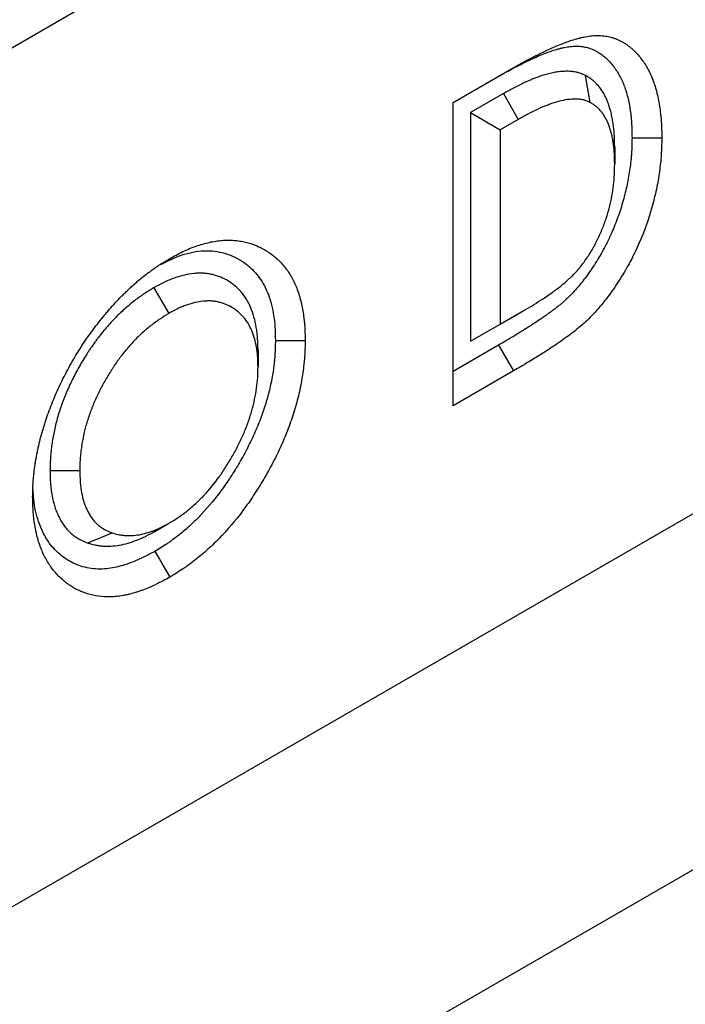
# Model space of a CAD drawing. Units: millimetres. Extents: x 0 to 420, y 0 to 297.
# Drawn here: x 108 to 114, y 59 to 68 of the extents above; entities that cross this region are included whole.
import ezdxf

# ---------------------------------------------------------------- set-up
doc = ezdxf.new("R2010")
doc.units = ezdxf.units.MM

msp = doc.modelspace()

# ---------------------------------------------------------------- linework, layer by layer
at = {"color": 7, "linetype": 'Continuous', "lineweight": 25}
for p, q in [((61.5918, 41.5624), (203.0132, 123.2032)), ((63.006, 34.2134), (204.3331, 115.7998)), ((60.9346, 29.6349), (202.2616, 111.2213)), ((111.6293, 67.5043), (112.1935, 67.83)), ((111.6293, 67.5043), (112.0515, 67.748)), ((112.0515, 67.748), (112.1935, 67.83)), ((112.8846, 67.7634), (112.929, 67.5068)), ((112.1074, 67.5899), (111.7942, 67.4091)), ((112.1074, 67.5899), (112.2479, 67.3444)), ((111.6293, 64.6237), (111.6293, 67.5043)), ((111.7942, 67.4091), (111.7942, 65.2359)), ((111.7942, 67.4091), (112.077, 67.2458)), ((112.2479, 67.3444), (112.077, 67.2458)), ((112.077, 67.2458), (112.077, 65.3992)), ((113.1644, 67.0827), (113.1644, 66.9191)), ((108.7836, 65.745), (108.9249, 65.4999)), ((112.077, 65.3992), (112.3109, 65.5342)), ((112.1697, 65.4527), (112.3109, 65.5342)), ((111.7942, 65.2359), (112.1697, 65.4527)), ((111.7942, 65.2359), (112.077, 65.3992)), ((109.7744, 65.1549), (109.7744, 64.9915)), ((112.0605, 65.1993), (111.6293, 64.9503)), ((112.0605, 65.1993), (112.202, 64.9543)), ((112.202, 64.9543), (111.6293, 64.6237)), ((107.7965, 64.0085), (108.0794, 64.009)), ((108.7929, 63.4294), (108.9339, 63.5109)), ((108.1561, 63.3195), (108.3862, 63.4163))]:
    msp.add_line(p, q, dxfattribs=at)
at = {"color": 7, "linetype": 'Continuous', "lineweight": 25, "flags": 128}
for points in [[(113.3293, 67.1692), (113.4141, 67.1689), (113.499, 67.1686), (113.6121, 67.1683)], [(109.9392, 65.2432), (110.0241, 65.2431), (110.109, 65.2431), (110.2221, 65.243)], [(108.7937, 63.2396), (108.8362, 63.1661), (108.8787, 63.0926), (108.9354, 62.9947)]]:
    msp.add_lwpolyline(points, dxfattribs=at)
at = {"color": 7, "linetype": 'Continuous', "lineweight": 25}
for points, knots in [([(112.1935, 67.83), (112.2163, 67.843), (112.2392, 67.856), (112.2849, 67.8817), (112.3077, 67.8943), (112.3534, 67.9189), (112.3762, 67.9309), (112.4218, 67.9542), (112.4446, 67.9656), (112.4902, 67.9878), (112.513, 67.9985), (112.5584, 68.0194), (112.5811, 68.0295), (112.6491, 68.0585), (112.6943, 68.0762), (112.7613, 68.0986), (112.7836, 68.1054), (112.8167, 68.1144), (112.8278, 68.1173), (112.8497, 68.1225), (112.8606, 68.125), (112.8933, 68.1317), (112.9148, 68.1354), (112.9573, 68.1404), (112.9782, 68.1417), (113.0089, 68.1419), (113.019, 68.1416), (113.0391, 68.1404), (113.049, 68.1395), (113.0686, 68.1373), (113.0783, 68.1359), (113.0975, 68.1326), (113.107, 68.1307), (113.1257, 68.1264), (113.1349, 68.1239), (113.1531, 68.1185), (113.162, 68.1154), (113.1797, 68.1089), (113.1884, 68.1054), (113.2056, 68.0979), (113.2141, 68.0939), (113.2307, 68.0854), (113.2389, 68.081), (113.255, 68.0715), (113.2629, 68.0665), (113.2784, 68.0561), (113.286, 68.0506), (113.301, 68.0394), (113.3084, 68.0336), (113.3229, 68.0216), (113.33, 68.0154), (113.344, 68.0025), (113.3508, 67.9959), (113.3709, 67.9754), (113.3837, 67.9609), (113.4086, 67.931), (113.4206, 67.9155), (113.4437, 67.8833), (113.4547, 67.8665), (113.486, 67.8141), (113.5047, 67.7766), (113.537, 67.6966), (113.5508, 67.6541), (113.5682, 67.5875), (113.5734, 67.5649), (113.583, 67.5188), (113.5873, 67.4954), (113.5947, 67.4476), (113.5979, 67.4233), (113.6019, 67.3863), (113.6032, 67.3739), (113.6054, 67.3489), (113.6064, 67.3364), (113.6082, 67.311), (113.6089, 67.2983), (113.6101, 67.2726), (113.6105, 67.2597), (113.6115, 67.2207), (113.6118, 67.1945), (113.6121, 67.1683)], [0, 0, 0, 0, 0.03125, 0.03125, 0.0625, 0.0625, 0.09375, 0.09375, 0.125, 0.125, 0.15625, 0.15625, 0.1875, 0.1875, 0.25, 0.25, 0.28125, 0.28125, 0.296875, 0.296875, 0.3125, 0.3125, 0.34375, 0.34375, 0.375, 0.375, 0.390625, 0.390625, 0.40625, 0.40625, 0.421875, 0.421875, 0.4375, 0.4375, 0.453125, 0.453125, 0.46875, 0.46875, 0.484375, 0.484375, 0.5, 0.5, 0.515625, 0.515625, 0.53125, 0.53125, 0.546875, 0.546875, 0.5625, 0.5625, 0.578125, 0.578125, 0.59375, 0.59375, 0.625, 0.625, 0.65625, 0.65625, 0.6875, 0.6875, 0.75, 0.75, 0.8125, 0.8125, 0.84375, 0.84375, 0.875, 0.875, 0.90625, 0.90625, 0.921875, 0.921875, 0.9375, 0.9375, 0.953125, 0.953125, 0.96875, 0.96875, 1, 1, 1, 1]), ([(112.0515, 67.748), (112.0742, 67.761), (112.0966, 67.7737), (112.1409, 67.7986), (112.1627, 67.8107), (112.206, 67.834), (112.2277, 67.8454), (112.2713, 67.8676), (112.2931, 67.8785), (112.3367, 67.8997), (112.3583, 67.91), (112.4014, 67.9298), (112.4229, 67.9393), (112.4865, 67.9665), (112.528, 67.9826), (112.5886, 68.0029), (112.6085, 68.0089), (112.6381, 68.017), (112.6479, 68.0196), (112.6675, 68.0243), (112.6772, 68.0264), (112.7059, 68.0324), (112.7245, 68.0355), (112.7602, 68.0397), (112.7776, 68.0408), (112.8028, 68.0409), (112.8111, 68.0407), (112.8278, 68.0397), (112.8362, 68.039), (112.853, 68.037), (112.8614, 68.0358), (112.8778, 68.033), (112.8859, 68.0314), (112.9016, 68.0278), (112.9092, 68.0258), (112.9245, 68.0211), (112.9321, 68.0186), (112.9473, 68.013), (112.9548, 68.0099), (112.9697, 68.0034), (112.977, 68), (112.9913, 67.9927), (112.9982, 67.9889), (113.0119, 67.9809), (113.0186, 67.9766), (113.0321, 67.9676), (113.0388, 67.9629), (113.052, 67.9529), (113.0586, 67.9477), (113.0713, 67.9372), (113.0776, 67.9317), (113.0897, 67.9206), (113.0956, 67.9149), (113.1132, 67.897), (113.1246, 67.884), (113.1474, 67.8566), (113.1583, 67.8425), (113.1789, 67.8137), (113.1887, 67.7989), (113.2164, 67.7525), (113.2329, 67.7194), (113.2615, 67.6487), (113.2737, 67.611), (113.2894, 67.551), (113.2942, 67.5303), (113.3028, 67.4887), (113.3067, 67.4676), (113.3134, 67.4244), (113.3163, 67.4024), (113.32, 67.3686), (113.3211, 67.3572), (113.3232, 67.3344), (113.3241, 67.323), (113.3256, 67.3001), (113.3263, 67.2887), (113.3273, 67.2656), (113.3277, 67.2539), (113.3287, 67.2186), (113.329, 67.1943), (113.3293, 67.1692)], [0.0002253, 0.0002253, 0.0002253, 0.0002253, 0.03125, 0.03125, 0.0625, 0.0625, 0.09375, 0.09375, 0.125, 0.125, 0.15625, 0.15625, 0.1875, 0.1875, 0.25, 0.25, 0.28125, 0.28125, 0.296875, 0.296875, 0.3125, 0.3125, 0.34375, 0.34375, 0.375, 0.375, 0.390625, 0.390625, 0.40625, 0.40625, 0.421875, 0.421875, 0.4375, 0.4375, 0.453125, 0.453125, 0.46875, 0.46875, 0.484375, 0.484375, 0.5, 0.5, 0.515625, 0.515625, 0.53125, 0.53125, 0.546875, 0.546875, 0.5625, 0.5625, 0.578125, 0.578125, 0.59375, 0.59375, 0.625, 0.625, 0.65625, 0.65625, 0.6875, 0.6875, 0.75, 0.75, 0.8125, 0.8125, 0.84375, 0.84375, 0.875, 0.875, 0.90625, 0.90625, 0.921875, 0.921875, 0.9375, 0.9375, 0.953125, 0.953125, 0.96875, 0.96875, 0.9988241, 0.9988241, 0.9988241, 0.9988241]), ([(112.8846, 67.7634), (112.8833, 67.764), (112.882, 67.7645), (112.8807, 67.7651), (112.8693, 67.77), (112.8568, 67.7755), (112.8355, 67.7833), (112.8281, 67.7858), (112.8162, 67.7893), (112.812, 67.7904), (112.8039, 67.7924), (112.7998, 67.7933), (112.7794, 67.7973), (112.7631, 67.7992), (112.7393, 67.8009), (112.7316, 67.8013), (112.7158, 67.8018), (112.7079, 67.8018), (112.6838, 67.8015), (112.6674, 67.8006), (112.6423, 67.7982), (112.6338, 67.7972), (112.617, 67.7948), (112.6086, 67.7935), (112.5835, 67.789), (112.5669, 67.7855), (112.5338, 67.7776), (112.5172, 67.7731), (112.4673, 67.7585), (112.4336, 67.7468), (112.3839, 67.7274), (112.3674, 67.7206), (112.3348, 67.7066), (112.3185, 67.6994), (112.2856, 67.6842), (112.2691, 67.6764), (112.2359, 67.6599), (112.2192, 67.6513), (112.1701, 67.6252), (112.1386, 67.6074), (112.1083, 67.5904), (112.108, 67.5902), (112.1077, 67.5901), (112.1074, 67.5899)], [-0.007079, -0.007079, -0.007079, -0.007079, 0, 0, 0, 0.0625, 0.0625, 0.09375, 0.09375, 0.109375, 0.109375, 0.125, 0.125, 0.1875, 0.1875, 0.21875, 0.21875, 0.25, 0.25, 0.3125, 0.3125, 0.34375, 0.34375, 0.375, 0.375, 0.4375, 0.4375, 0.5, 0.5, 0.625, 0.625, 0.6875, 0.6875, 0.75, 0.75, 0.8125, 0.8125, 0.875, 0.875, 1, 1, 1, 1.001262, 1.001262, 1.001262, 1.001262]), ([(113.1644, 67.0827), (113.1644, 67.0836), (113.1644, 67.0844), (113.1644, 67.0853), (113.1638, 67.1182), (113.1633, 67.1532), (113.1609, 67.1987), (113.1604, 67.2079), (113.159, 67.2261), (113.1583, 67.2351), (113.1557, 67.262), (113.1537, 67.2796), (113.1489, 67.3141), (113.1462, 67.3311), (113.1401, 67.3647), (113.1367, 67.3814), (113.129, 67.4143), (113.1247, 67.4306), (113.1153, 67.4623), (113.1102, 67.4778), (113.0993, 67.508), (113.0934, 67.5227), (113.0807, 67.5515), (113.0738, 67.5657), (113.0589, 67.5932), (113.0509, 67.6065), (113.0341, 67.6317), (113.0253, 67.6436), (113.0116, 67.6605), (113.007, 67.666), (112.9974, 67.6768), (112.9925, 67.6821), (112.9773, 67.6977), (112.9665, 67.7076), (112.9521, 67.7193), (112.9491, 67.7216), (112.9433, 67.726), (112.9404, 67.7281), (112.9317, 67.7342), (112.926, 67.7381), (112.9091, 67.7489), (112.8983, 67.7553), (112.8882, 67.7613), (112.887, 67.762), (112.8858, 67.7627), (112.8846, 67.7634)], [-0.003314, -0.003314, -0.003314, -0.003314, 0, 0, 0, 0.125, 0.125, 0.15625, 0.15625, 0.1875, 0.1875, 0.25, 0.25, 0.3125, 0.3125, 0.375, 0.375, 0.4375, 0.4375, 0.5, 0.5, 0.5625, 0.5625, 0.625, 0.625, 0.6875, 0.6875, 0.75, 0.75, 0.78125, 0.78125, 0.8125, 0.8125, 0.875, 0.875, 0.890625, 0.890625, 0.90625, 0.90625, 0.9375, 0.9375, 1, 1, 1, 1.007468, 1.007468, 1.007468, 1.007468]), ([(112.929, 67.5068), (112.9175, 67.5118), (112.9061, 67.5167), (112.8826, 67.5254), (112.8705, 67.5289), (112.8455, 67.5339), (112.8326, 67.5354), (112.8062, 67.5373), (112.7928, 67.5377), (112.752, 67.5372), (112.7236, 67.5343), (112.6664, 67.5242), (112.6374, 67.5171), (112.5497, 67.4913), (112.49, 67.4675), (112.3994, 67.4258), (112.3692, 67.4107), (112.3086, 67.3785), (112.2783, 67.3615), (112.2479, 67.3444)], [0, 0, 0, 0, 0.0625, 0.0625, 0.125, 0.125, 0.1875, 0.1875, 0.25, 0.25, 0.375, 0.375, 0.5, 0.5, 0.75, 0.75, 0.875, 0.875, 1, 1, 1, 1]), ([(113.1644, 66.9191), (113.1639, 66.9519), (113.1633, 66.9848), (113.1612, 67.0249), (113.1607, 67.0329), (113.1596, 67.0487), (113.1589, 67.0566), (113.1567, 67.08), (113.1549, 67.0955), (113.1507, 67.1259), (113.1483, 67.1408), (113.143, 67.1703), (113.14, 67.1848), (113.1334, 67.2132), (113.1297, 67.2272), (113.1217, 67.2543), (113.1173, 67.2676), (113.1079, 67.2935), (113.1028, 67.3061), (113.092, 67.3306), (113.0862, 67.3425), (113.0739, 67.3653), (113.0673, 67.3762), (113.0534, 67.3971), (113.046, 67.4071), (113.0344, 67.4214), (113.0305, 67.4261), (113.0224, 67.4352), (113.0183, 67.4396), (113.0057, 67.4525), (112.9969, 67.4606), (112.9855, 67.4699), (112.9831, 67.4717), (112.9784, 67.4752), (112.9761, 67.477), (112.9689, 67.4821), (112.964, 67.4853), (112.9492, 67.4948), (112.9391, 67.5008), (112.929, 67.5068)], [0, 0, 0, 0, 0.125, 0.125, 0.15625, 0.15625, 0.1875, 0.1875, 0.25, 0.25, 0.3125, 0.3125, 0.375, 0.375, 0.4375, 0.4375, 0.5, 0.5, 0.5625, 0.5625, 0.625, 0.625, 0.6875, 0.6875, 0.75, 0.75, 0.78125, 0.78125, 0.8125, 0.8125, 0.875, 0.875, 0.890625, 0.890625, 0.90625, 0.90625, 0.9375, 0.9375, 1, 1, 1, 1]), ([(113.3293, 67.1692), (113.3282, 67.1181), (113.3271, 67.0696), (113.3235, 67.011), (113.3226, 66.9992), (113.3206, 66.9752), (113.3195, 66.9631), (113.3157, 66.9265), (113.3126, 66.9018), (113.3056, 66.8518), (113.3017, 66.8266), (113.2929, 66.7763), (113.288, 66.7511), (113.2774, 66.7006), (113.2716, 66.6753), (113.259, 66.6243), (113.2522, 66.5986), (113.2304, 66.5214), (113.2141, 66.4701), (113.178, 66.3689), (113.158, 66.3185), (113.1142, 66.2191), (113.0904, 66.17), (113.052, 66.0979), (113.0388, 66.0741), (113.0114, 66.0272), (112.9973, 66.004), (112.968, 65.9578), (112.9528, 65.9348), (112.9215, 65.8891), (112.9058, 65.8669), (112.8821, 65.8348), (112.8742, 65.8243), (112.8582, 65.8038), (112.8502, 65.7937), (112.8259, 65.7637), (112.8093, 65.7442), (112.7755, 65.7065), (112.7582, 65.6882), (112.7321, 65.6618), (112.7234, 65.6532), (112.7057, 65.6363), (112.6969, 65.6281), (112.6792, 65.6121), (112.6704, 65.6044), (112.6573, 65.5933), (112.653, 65.5896), (112.644, 65.5822), (112.6394, 65.5785), (112.6253, 65.5672), (112.6154, 65.5595), (112.595, 65.5438), (112.5848, 65.536), (112.5644, 65.5207), (112.5542, 65.5132), (112.5339, 65.4985), (112.5237, 65.4912), (112.503, 65.4766), (112.4925, 65.4693), (112.4713, 65.4547), (112.4605, 65.4473), (112.4283, 65.4254), (112.4071, 65.4112), (112.3756, 65.3906), (112.3652, 65.3839), (112.344, 65.3704), (112.3333, 65.3636), (112.3117, 65.3501), (112.3009, 65.3434), (112.2789, 65.3298), (112.2679, 65.323), (112.235, 65.3027), (112.2132, 65.2894), (112.1807, 65.2699), (112.1699, 65.2634), (112.1482, 65.2506), (112.1373, 65.2441), (112.1046, 65.2249), (112.0827, 65.2122), (112.0605, 65.1993)], [0.0012011, 0.0012011, 0.0012011, 0.0012011, 0.0625, 0.0625, 0.078125, 0.078125, 0.09375, 0.09375, 0.125, 0.125, 0.15625, 0.15625, 0.1875, 0.1875, 0.21875, 0.21875, 0.25, 0.25, 0.3125, 0.3125, 0.375, 0.375, 0.4375, 0.4375, 0.46875, 0.46875, 0.5, 0.5, 0.53125, 0.53125, 0.5625, 0.5625, 0.578125, 0.578125, 0.59375, 0.59375, 0.625, 0.625, 0.65625, 0.65625, 0.671875, 0.671875, 0.6875, 0.6875, 0.703125, 0.703125, 0.7109375, 0.7109375, 0.71875, 0.71875, 0.734375, 0.734375, 0.75, 0.75, 0.765625, 0.765625, 0.78125, 0.78125, 0.796875, 0.796875, 0.8125, 0.8125, 0.84375, 0.84375, 0.859375, 0.859375, 0.875, 0.875, 0.890625, 0.890625, 0.90625, 0.90625, 0.9375, 0.9375, 0.953125, 0.953125, 0.96875, 0.96875, 0.9997377, 0.9997377, 0.9997377, 0.9997377]), ([(113.6121, 67.1683), (113.6111, 67.116), (113.61, 67.0636), (113.6033, 66.9572), (113.5976, 66.9031), (113.5823, 66.7933), (113.5727, 66.7376), (113.5549, 66.6528), (113.5483, 66.6243), (113.5342, 66.5668), (113.5265, 66.5379), (113.4859, 66.3937), (113.4454, 66.2788), (113.3698, 66.1069), (113.342, 66.0493), (113.2826, 65.9377), (113.2509, 65.8834), (113.2006, 65.8039), (113.1834, 65.7778), (113.1481, 65.7261), (113.13, 65.7006), (113.0929, 65.6502), (113.0737, 65.6254), (113.0345, 65.577), (113.0146, 65.5537), (112.954, 65.486), (112.9126, 65.444), (112.8486, 65.386), (112.827, 65.3676), (112.7832, 65.3324), (112.761, 65.3154), (112.6943, 65.2653), (112.6497, 65.2341), (112.5827, 65.1886), (112.5603, 65.1736), (112.5156, 65.1444), (112.4933, 65.1302), (112.4261, 65.0881), (112.3813, 65.0605), (112.2917, 65.0066), (112.2468, 64.9804), (112.202, 64.9543)], [0, 0, 0, 0, 0.0625, 0.0625, 0.125, 0.125, 0.1875, 0.1875, 0.21875, 0.21875, 0.25, 0.25, 0.375, 0.375, 0.4375, 0.4375, 0.5, 0.5, 0.53125, 0.53125, 0.5625, 0.5625, 0.59375, 0.59375, 0.625, 0.625, 0.6875, 0.6875, 0.71875, 0.71875, 0.75, 0.75, 0.8125, 0.8125, 0.84375, 0.84375, 0.875, 0.875, 0.9375, 0.9375, 1, 1, 1, 1]), ([(112.3109, 65.5342), (112.3387, 65.5503), (112.3664, 65.5664), (112.4218, 65.6004), (112.4494, 65.6183), (112.5046, 65.6543), (112.5321, 65.6725), (112.5733, 65.7019), (112.587, 65.7119), (112.6144, 65.7324), (112.628, 65.7427), (112.6553, 65.7641), (112.6689, 65.7751), (112.696, 65.7982), (112.7096, 65.8101), (112.7365, 65.8344), (112.7499, 65.8467), (112.776, 65.8725), (112.7888, 65.8859), (112.8139, 65.9137), (112.8262, 65.928), (112.8503, 65.9576), (112.8621, 65.973), (112.8851, 66.0046), (112.8965, 66.0209), (112.9183, 66.0536), (112.9288, 66.0702), (112.9592, 66.1207), (112.978, 66.1551), (113.013, 66.2254), (113.0293, 66.2614), (113.0586, 66.3329), (113.0718, 66.3686), (113.0956, 66.4401), (113.1062, 66.4757), (113.1244, 66.547), (113.1322, 66.5828), (113.1446, 66.6526), (113.1493, 66.6869), (113.1573, 66.7548), (113.1602, 66.7883), (113.1636, 66.8542), (113.164, 66.8866), (113.1644, 66.9191)], [0, 0, 0, 0, 0.0625, 0.0625, 0.125, 0.125, 0.1875, 0.1875, 0.21875, 0.21875, 0.25, 0.25, 0.28125, 0.28125, 0.3125, 0.3125, 0.34375, 0.34375, 0.375, 0.375, 0.40625, 0.40625, 0.4375, 0.4375, 0.46875, 0.46875, 0.5, 0.5, 0.5625, 0.5625, 0.625, 0.625, 0.6875, 0.6875, 0.75, 0.75, 0.8125, 0.8125, 0.875, 0.875, 0.9375, 0.9375, 1, 1, 1, 1]), ([(108.9319, 66.021), (108.9747, 66.0444), (109.0174, 66.0678), (109.0813, 66.0984), (109.1025, 66.1078), (109.1449, 66.1253), (109.1659, 66.1333), (109.2289, 66.1553), (109.2704, 66.1673), (109.3318, 66.181), (109.352, 66.1849), (109.3922, 66.1911), (109.4121, 66.1934), (109.4513, 66.1965), (109.4707, 66.1973), (109.509, 66.1974), (109.5279, 66.1967), (109.5651, 66.1939), (109.5835, 66.1919), (109.6196, 66.1863), (109.6374, 66.1829), (109.6898, 66.1703), (109.7234, 66.1592), (109.772, 66.1389), (109.7878, 66.1315), (109.819, 66.1157), (109.8343, 66.1072), (109.8642, 66.0892), (109.8789, 66.0797), (109.9075, 66.0595), (109.9214, 66.0488), (109.9618, 66.0147), (109.9871, 65.9894), (110.0343, 65.9342), (110.0562, 65.9044), (110.0863, 65.8564), (110.0959, 65.8398), (110.1139, 65.8055), (110.1225, 65.7878), (110.1463, 65.7328), (110.16, 65.6938), (110.1773, 65.6325), (110.1825, 65.6115), (110.192, 65.5689), (110.1962, 65.5471), (110.2038, 65.5029), (110.2072, 65.4804), (110.2114, 65.4462), (110.2127, 65.4346), (110.2149, 65.4114), (110.2159, 65.3997), (110.2201, 65.3406), (110.2211, 65.2918), (110.2221, 65.243)], [0, 0, 0, 0, 0.0625, 0.0625, 0.09375, 0.09375, 0.125, 0.125, 0.1875, 0.1875, 0.21875, 0.21875, 0.25, 0.25, 0.28125, 0.28125, 0.3125, 0.3125, 0.34375, 0.34375, 0.375, 0.375, 0.4375, 0.4375, 0.46875, 0.46875, 0.5, 0.5, 0.53125, 0.53125, 0.5625, 0.5625, 0.625, 0.625, 0.6875, 0.6875, 0.71875, 0.71875, 0.75, 0.75, 0.8125, 0.8125, 0.84375, 0.84375, 0.875, 0.875, 0.90625, 0.90625, 0.921875, 0.921875, 0.9375, 0.9375, 1, 1, 1, 1]), ([(108.8462, 65.9649), (108.9034, 65.9934), (109.0363, 66.0597), (109.2392, 66.1059), (109.4386, 66.0876), (109.6056, 66.0177), (109.74, 65.909), (109.841, 65.7677), (109.9078, 65.5878), (109.9357, 65.407), (109.9383, 65.2871), (109.9392, 65.2432)], [0, 0, 0, 0, 0.096865, 0.225323, 0.354833, 0.484622, 0.596858, 0.709036, 0.821873, 0.934806, 1, 1, 1, 1]), ([(107.6317, 63.7574), (107.6319, 63.7823), (107.6322, 63.8071), (107.6332, 63.8385), (107.6334, 63.8448), (107.634, 63.8575), (107.6343, 63.8638), (107.6354, 63.8829), (107.6363, 63.8957), (107.6383, 63.9215), (107.6395, 63.9344), (107.642, 63.9604), (107.6434, 63.9734), (107.6478, 64.0127), (107.6512, 64.039), (107.6571, 64.0788), (107.6593, 64.0922), (107.6638, 64.1189), (107.6662, 64.1323), (107.6712, 64.1592), (107.6739, 64.1727), (107.6793, 64.1997), (107.6822, 64.2133), (107.6881, 64.2404), (107.6912, 64.254), (107.6977, 64.2813), (107.7011, 64.295), (107.7118, 64.3361), (107.7196, 64.3636), (107.7318, 64.4049), (107.7359, 64.4186), (107.7445, 64.4462), (107.7488, 64.46), (107.7623, 64.5014), (107.7718, 64.529), (107.7918, 64.5842), (107.8023, 64.6118), (107.8242, 64.6668), (107.8355, 64.6943), (107.859, 64.7491), (107.8712, 64.7765), (107.8964, 64.8309), (107.9094, 64.858), (107.9364, 64.9119), (107.9503, 64.9387), (107.9789, 64.9919), (107.9936, 65.0184), (108.0238, 65.0708), (108.0393, 65.0967), (108.0631, 65.1353), (108.0711, 65.1481), (108.0872, 65.1736), (108.0954, 65.1863), (108.1119, 65.2116), (108.1202, 65.2241), (108.137, 65.249), (108.1456, 65.2614), (108.1714, 65.2983), (108.1889, 65.3225), (108.2245, 65.3704), (108.2426, 65.3941), (108.2791, 65.4408), (108.2977, 65.4639), (108.3258, 65.4979), (108.3353, 65.5091), (108.3543, 65.5313), (108.3639, 65.5423), (108.3929, 65.5749), (108.4124, 65.5963), (108.4518, 65.6382), (108.4717, 65.6588), (108.5018, 65.6889), (108.5119, 65.6988), (108.5322, 65.7184), (108.5423, 65.728), (108.5628, 65.747), (108.5731, 65.7564), (108.5937, 65.7749), (108.604, 65.784), (108.6351, 65.8111), (108.6559, 65.8287), (108.6979, 65.8625), (108.719, 65.8787), (108.7507, 65.9023), (108.7613, 65.9101), (108.7825, 65.9254), (108.7932, 65.9329), (108.8144, 65.9476), (108.8251, 65.9549), (108.8411, 65.9654), (108.8464, 65.9689), (108.8571, 65.9757), (108.8624, 65.979), (108.8891, 65.9957), (108.9105, 66.0083), (108.9319, 66.021)], [0, 0, 0, 0, 0.03125, 0.03125, 0.039062, 0.039062, 0.046875, 0.046875, 0.0625, 0.0625, 0.078125, 0.078125, 0.09375, 0.09375, 0.125, 0.125, 0.140625, 0.140625, 0.15625, 0.15625, 0.171875, 0.171875, 0.1875, 0.1875, 0.203125, 0.203125, 0.21875, 0.21875, 0.25, 0.25, 0.265625, 0.265625, 0.28125, 0.28125, 0.3125, 0.3125, 0.34375, 0.34375, 0.375, 0.375, 0.40625, 0.40625, 0.4375, 0.4375, 0.46875, 0.46875, 0.5, 0.5, 0.53125, 0.53125, 0.546875, 0.546875, 0.5625, 0.5625, 0.578125, 0.578125, 0.59375, 0.59375, 0.625, 0.625, 0.65625, 0.65625, 0.6875, 0.6875, 0.703125, 0.703125, 0.71875, 0.71875, 0.75, 0.75, 0.78125, 0.78125, 0.796875, 0.796875, 0.8125, 0.8125, 0.828125, 0.828125, 0.84375, 0.84375, 0.875, 0.875, 0.90625, 0.90625, 0.921875, 0.921875, 0.9375, 0.9375, 0.953125, 0.953125, 0.960938, 0.960938, 0.96875, 0.96875, 1, 1, 1, 1]), ([(109.7744, 65.1549), (109.7744, 65.1563), (109.7744, 65.1577), (109.7743, 65.1591), (109.7736, 65.1911), (109.7728, 65.2259), (109.7697, 65.2713), (109.769, 65.2804), (109.7673, 65.2984), (109.7664, 65.3073), (109.7632, 65.3338), (109.7607, 65.3511), (109.7463, 65.4359), (109.7285, 65.4987), (109.6924, 65.5839), (109.6788, 65.6109), (109.6481, 65.6614), (109.6311, 65.6846), (109.5945, 65.7271), (109.5749, 65.7462), (109.5339, 65.7806), (109.5123, 65.7959), (109.4676, 65.8232), (109.4441, 65.8353), (109.4065, 65.8507), (109.3937, 65.8553), (109.3678, 65.8634), (109.3547, 65.8669), (109.3349, 65.8715), (109.3283, 65.873), (109.3148, 65.8756), (109.3079, 65.8768), (109.2869, 65.88), (109.2725, 65.8817), (109.25, 65.8831), (109.2425, 65.8834), (109.2274, 65.8836), (109.2198, 65.8835), (109.1971, 65.8829), (109.1819, 65.8819), (109.1366, 65.8773), (109.1058, 65.8723), (109.043, 65.8581), (109.0108, 65.8488), (108.9614, 65.8311), (108.9449, 65.8246), (108.9119, 65.8106), (108.8953, 65.8031), (108.8461, 65.7791), (108.8156, 65.7624), (108.7874, 65.7471), (108.7861, 65.7464), (108.7849, 65.7457), (108.7836, 65.745)], [-0.002729, -0.002729, -0.002729, -0.002729, 0, 0, 0, 0.0625, 0.0625, 0.078125, 0.078125, 0.09375, 0.09375, 0.125, 0.125, 0.25, 0.25, 0.3125, 0.3125, 0.375, 0.375, 0.4375, 0.4375, 0.5, 0.5, 0.5625, 0.5625, 0.59375, 0.59375, 0.625, 0.625, 0.640625, 0.640625, 0.65625, 0.65625, 0.6875, 0.6875, 0.703125, 0.703125, 0.71875, 0.71875, 0.75, 0.75, 0.8125, 0.8125, 0.875, 0.875, 0.90625, 0.90625, 0.9375, 0.9375, 1, 1, 1, 1.002868, 1.002868, 1.002868, 1.002868]), ([(108.7836, 65.745), (108.7823, 65.7442), (108.781, 65.7434), (108.7797, 65.7426), (108.7515, 65.7255), (108.7207, 65.7068), (108.6793, 65.6791), (108.671, 65.6734), (108.6545, 65.6619), (108.6463, 65.656), (108.6218, 65.638), (108.6056, 65.6257), (108.5736, 65.6005), (108.5576, 65.5875), (108.5254, 65.5603), (108.5093, 65.5462), (108.4608, 65.502), (108.4293, 65.4709), (108.368, 65.4063), (108.3381, 65.3727), (108.2943, 65.3202), (108.2799, 65.3023), (108.2584, 65.2747), (108.2513, 65.2654), (108.2371, 65.2466), (108.2301, 65.237), (108.2093, 65.2083), (108.1959, 65.1892), (108.1765, 65.1605), (108.1701, 65.151), (108.1576, 65.1319), (108.1514, 65.1225), (108.133, 65.0937), (108.1208, 65.0743), (108.0969, 65.0347), (108.085, 65.0145), (108.062, 64.9737), (108.0508, 64.9533), (108.0291, 64.9122), (108.0187, 64.8917), (107.9983, 64.8503), (107.9883, 64.8293), (107.969, 64.787), (107.9596, 64.7655), (107.9416, 64.7226), (107.9331, 64.7012), (107.9168, 64.6587), (107.9092, 64.6376), (107.8944, 64.5952), (107.8873, 64.5738), (107.8739, 64.5308), (107.8675, 64.509), (107.8499, 64.4442), (107.8402, 64.402), (107.8279, 64.3401), (107.8242, 64.3197), (107.8176, 64.2792), (107.8146, 64.2593), (107.8093, 64.2195), (107.807, 64.1996), (107.8041, 64.1698), (107.8032, 64.1599), (107.8016, 64.1401), (107.8009, 64.1302), (107.798, 64.0816), (107.7973, 64.046), (107.7966, 64.013), (107.7966, 64.0115), (107.7965, 64.01), (107.7965, 64.0085)], [-0.002858, -0.002858, -0.002858, -0.002858, 0, 0, 0, 0.0625, 0.0625, 0.078125, 0.078125, 0.09375, 0.09375, 0.125, 0.125, 0.15625, 0.15625, 0.1875, 0.1875, 0.25, 0.25, 0.3125, 0.3125, 0.34375, 0.34375, 0.359375, 0.359375, 0.375, 0.375, 0.40625, 0.40625, 0.421875, 0.421875, 0.4375, 0.4375, 0.46875, 0.46875, 0.5, 0.5, 0.53125, 0.53125, 0.5625, 0.5625, 0.59375, 0.59375, 0.625, 0.625, 0.65625, 0.65625, 0.6875, 0.6875, 0.71875, 0.71875, 0.75, 0.75, 0.8125, 0.8125, 0.84375, 0.84375, 0.875, 0.875, 0.90625, 0.90625, 0.921875, 0.921875, 0.9375, 0.9375, 1, 1, 1, 1.002838, 1.002838, 1.002838, 1.002838]), ([(109.7744, 64.9915), (109.7737, 65.0235), (109.7729, 65.0556), (109.7702, 65.0945), (109.7696, 65.1023), (109.7682, 65.1176), (109.7674, 65.1252), (109.7647, 65.1478), (109.7626, 65.1627), (109.7502, 65.2355), (109.7348, 65.2895), (109.7039, 65.3624), (109.6923, 65.3854), (109.6664, 65.4281), (109.652, 65.4478), (109.6209, 65.4839), (109.6041, 65.5004), (109.5685, 65.5302), (109.5497, 65.5435), (109.5104, 65.5674), (109.4899, 65.578), (109.4579, 65.5911), (109.4469, 65.5951), (109.4247, 65.602), (109.4133, 65.6051), (109.396, 65.6091), (109.3902, 65.6104), (109.3785, 65.6126), (109.3726, 65.6137), (109.3548, 65.6164), (109.3427, 65.6178), (109.3242, 65.6189), (109.318, 65.6192), (109.3055, 65.6194), (109.2992, 65.6193), (109.2801, 65.6188), (109.2673, 65.6179), (109.2282, 65.614), (109.2017, 65.6097), (109.1479, 65.5975), (109.1205, 65.5896), (109.079, 65.5747), (109.0651, 65.5693), (109.0372, 65.5574), (109.0232, 65.5511), (108.9812, 65.5306), (108.953, 65.5153), (108.9249, 65.4999)], [0, 0, 0, 0, 0.0625, 0.0625, 0.078125, 0.078125, 0.09375, 0.09375, 0.125, 0.125, 0.25, 0.25, 0.3125, 0.3125, 0.375, 0.375, 0.4375, 0.4375, 0.5, 0.5, 0.5625, 0.5625, 0.59375, 0.59375, 0.625, 0.625, 0.640625, 0.640625, 0.65625, 0.65625, 0.6875, 0.6875, 0.703125, 0.703125, 0.71875, 0.71875, 0.75, 0.75, 0.8125, 0.8125, 0.875, 0.875, 0.90625, 0.90625, 0.9375, 0.9375, 1, 1, 1, 1]), ([(108.9249, 65.4999), (108.8967, 65.4828), (108.8684, 65.4656), (108.8333, 65.442), (108.8262, 65.4372), (108.8122, 65.4274), (108.8052, 65.4224), (108.7842, 65.407), (108.7703, 65.3964), (108.7425, 65.3745), (108.7286, 65.3632), (108.7011, 65.34), (108.6874, 65.328), (108.6468, 65.2909), (108.6201, 65.2647), (108.5679, 65.2096), (108.5423, 65.1809), (108.5051, 65.1361), (108.4928, 65.121), (108.4747, 65.0978), (108.4688, 65.09), (108.4569, 65.0742), (108.4511, 65.0663), (108.4337, 65.0423), (108.4223, 65.0261), (108.4056, 65.0014), (108.4001, 64.9931), (108.3891, 64.9765), (108.3837, 64.9682), (108.3676, 64.943), (108.357, 64.9261), (108.3364, 64.8919), (108.3263, 64.8747), (108.3066, 64.8399), (108.297, 64.8224), (108.2784, 64.7872), (108.2693, 64.7694), (108.2518, 64.7337), (108.2432, 64.7158), (108.2268, 64.6798), (108.2189, 64.6617), (108.2037, 64.6255), (108.1965, 64.6073), (108.1826, 64.5709), (108.1759, 64.5526), (108.1633, 64.5162), (108.1572, 64.4979), (108.1459, 64.4615), (108.1405, 64.4434), (108.1258, 64.389), (108.1174, 64.353), (108.1068, 64.2995), (108.1036, 64.2818), (108.0978, 64.2465), (108.0952, 64.229), (108.0906, 64.1941), (108.0885, 64.1768), (108.086, 64.1511), (108.0853, 64.1425), (108.0839, 64.1255), (108.0833, 64.117), (108.0808, 64.075), (108.0801, 64.042), (108.0794, 64.009)], [0, 0, 0, 0, 0.0625, 0.0625, 0.078125, 0.078125, 0.09375, 0.09375, 0.125, 0.125, 0.15625, 0.15625, 0.1875, 0.1875, 0.25, 0.25, 0.3125, 0.3125, 0.34375, 0.34375, 0.359375, 0.359375, 0.375, 0.375, 0.40625, 0.40625, 0.421875, 0.421875, 0.4375, 0.4375, 0.46875, 0.46875, 0.5, 0.5, 0.53125, 0.53125, 0.5625, 0.5625, 0.59375, 0.59375, 0.625, 0.625, 0.65625, 0.65625, 0.6875, 0.6875, 0.71875, 0.71875, 0.75, 0.75, 0.8125, 0.8125, 0.84375, 0.84375, 0.875, 0.875, 0.90625, 0.90625, 0.921875, 0.921875, 0.9375, 0.9375, 1, 1, 1, 1]), ([(109.9392, 65.2432), (109.9382, 65.195), (109.937, 65.1494), (109.9335, 65.0943), (109.9327, 65.0831), (109.9307, 65.0604), (109.9296, 65.0489), (109.926, 65.0145), (109.9231, 64.9912), (109.913, 64.9208), (109.9044, 64.8731), (109.8837, 64.7769), (109.8717, 64.7286), (109.851, 64.6568), (109.8435, 64.6328), (109.8277, 64.5843), (109.8193, 64.5599), (109.7928, 64.4865), (109.7735, 64.4379), (109.732, 64.3422), (109.7093, 64.294), (109.6606, 64.1973), (109.6351, 64.1496), (109.5816, 64.056), (109.5536, 64.0098), (109.4951, 63.9189), (109.4649, 63.8746), (109.372, 63.7462), (109.306, 63.6659), (109.2026, 63.5562), (109.1673, 63.5213), (109.0956, 63.4554), (109.0589, 63.4241), (109.003, 63.3797), (108.9843, 63.3655), (108.9564, 63.345), (108.9471, 63.3383), (108.9285, 63.3252), (108.9193, 63.3189), (108.8737, 63.2883), (108.8349, 63.2646), (108.7937, 63.2396)], [0.0017464, 0.0017464, 0.0017464, 0.0017464, 0.0625, 0.0625, 0.078125, 0.078125, 0.09375, 0.09375, 0.125, 0.125, 0.1875, 0.1875, 0.25, 0.25, 0.28125, 0.28125, 0.3125, 0.3125, 0.375, 0.375, 0.4375, 0.4375, 0.5, 0.5, 0.5625, 0.5625, 0.625, 0.625, 0.75, 0.75, 0.8125, 0.8125, 0.875, 0.875, 0.90625, 0.90625, 0.921875, 0.921875, 0.9375, 0.9375, 0.9982968, 0.9982968, 0.9982968, 0.9982968]), ([(110.2221, 65.243), (110.221, 65.1933), (110.2199, 65.1436), (110.2158, 65.0801), (110.2149, 65.0673), (110.2127, 65.0417), (110.2115, 65.0287), (110.2074, 64.9899), (110.2041, 64.9637), (110.1927, 64.8847), (110.1831, 64.8313), (110.1599, 64.7234), (110.1464, 64.669), (110.1227, 64.5869), (110.1143, 64.5595), (110.0963, 64.5047), (110.0869, 64.4772), (110.0571, 64.3949), (110.0354, 64.3401), (109.9882, 64.2312), (109.9627, 64.1771), (109.9088, 64.0701), (109.8804, 64.0171), (109.8208, 63.9127), (109.7896, 63.8613), (109.7247, 63.7604), (109.691, 63.7109), (109.5863, 63.5664), (109.5115, 63.4753), (109.3939, 63.3505), (109.3538, 63.3108), (109.2723, 63.2359), (109.2309, 63.2006), (109.1682, 63.1508), (109.1472, 63.1347), (109.1156, 63.1116), (109.105, 63.104), (109.0839, 63.0891), (109.0733, 63.0819), (109.0204, 63.0464), (108.9779, 63.0206), (108.9354, 62.9947)], [0, 0, 0, 0, 0.0625, 0.0625, 0.078125, 0.078125, 0.09375, 0.09375, 0.125, 0.125, 0.1875, 0.1875, 0.25, 0.25, 0.28125, 0.28125, 0.3125, 0.3125, 0.375, 0.375, 0.4375, 0.4375, 0.5, 0.5, 0.5625, 0.5625, 0.625, 0.625, 0.75, 0.75, 0.8125, 0.8125, 0.875, 0.875, 0.90625, 0.90625, 0.921875, 0.921875, 0.9375, 0.9375, 1, 1, 1, 1]), ([(108.9339, 63.5109), (108.962, 63.528), (108.9901, 63.5451), (109.0457, 63.5825), (109.0732, 63.6028), (109.1278, 63.6463), (109.1548, 63.6696), (109.1949, 63.7067), (109.2082, 63.7194), (109.2347, 63.7456), (109.2479, 63.7592), (109.3129, 63.8283), (109.3613, 63.8879), (109.4294, 63.9827), (109.4513, 64.0153), (109.4938, 64.0819), (109.5145, 64.1161), (109.5536, 64.1851), (109.5722, 64.22), (109.607, 64.2903), (109.6233, 64.3259), (109.6464, 64.3796), (109.6538, 64.3976), (109.6681, 64.4337), (109.675, 64.452), (109.6944, 64.5065), (109.7057, 64.5425), (109.7259, 64.614), (109.7348, 64.6495), (109.7494, 64.7199), (109.7553, 64.7548), (109.765, 64.8241), (109.7687, 64.8586), (109.773, 64.9257), (109.7737, 64.9586), (109.7744, 64.9915)], [0, 0, 0, 0, 0.0625, 0.0625, 0.125, 0.125, 0.1875, 0.1875, 0.21875, 0.21875, 0.25, 0.25, 0.375, 0.375, 0.4375, 0.4375, 0.5, 0.5, 0.5625, 0.5625, 0.625, 0.625, 0.65625, 0.65625, 0.6875, 0.6875, 0.75, 0.75, 0.8125, 0.8125, 0.875, 0.875, 0.9375, 0.9375, 1, 1, 1, 1]), ([(107.7965, 64.0085), (107.7966, 64.0071), (107.7966, 64.0056), (107.7966, 64.0041), (107.7976, 63.9681), (107.7985, 63.9293), (107.8021, 63.8791), (107.8029, 63.869), (107.8049, 63.849), (107.806, 63.8391), (107.8096, 63.8096), (107.8125, 63.7903), (107.8228, 63.7334), (107.8316, 63.6967), (107.8485, 63.6442), (107.8547, 63.6272), (107.8681, 63.5946), (107.8753, 63.579), (107.8904, 63.5489), (107.8985, 63.5344), (107.9157, 63.5061), (107.9249, 63.4924), (107.9445, 63.4661), (107.9548, 63.4537), (107.9764, 63.4304), (107.9876, 63.4195), (108.0108, 63.3991), (108.0229, 63.3895), (108.0482, 63.3716), (108.0614, 63.3633), (108.1024, 63.3409), (108.1291, 63.3303), (108.1533, 63.3206), (108.1543, 63.3202), (108.1552, 63.3199), (108.1561, 63.3195)], [-0.005054, -0.005054, -0.005054, -0.005054, 0, 0, 0, 0.125, 0.125, 0.15625, 0.15625, 0.1875, 0.1875, 0.25, 0.25, 0.375, 0.375, 0.4375, 0.4375, 0.5, 0.5, 0.5625, 0.5625, 0.625, 0.625, 0.6875, 0.6875, 0.75, 0.75, 0.8125, 0.8125, 0.875, 0.875, 1, 1, 1, 1.004688, 1.004688, 1.004688, 1.004688]), ([(108.0794, 64.009), (108.0803, 63.9729), (108.0813, 63.9368), (108.0844, 63.893), (108.0851, 63.8843), (108.0868, 63.8671), (108.0877, 63.8585), (108.0909, 63.8331), (108.0934, 63.8165), (108.1022, 63.7675), (108.1098, 63.7363), (108.124, 63.6921), (108.1292, 63.6778), (108.1406, 63.6502), (108.1467, 63.6368), (108.1597, 63.6109), (108.1666, 63.5984), (108.1813, 63.5743), (108.189, 63.5628), (108.2054, 63.5409), (108.214, 63.5306), (108.2322, 63.511), (108.2416, 63.5017), (108.2613, 63.4844), (108.2716, 63.4763), (108.2928, 63.4613), (108.3038, 63.4544), (108.3378, 63.4358), (108.362, 63.426), (108.3862, 63.4163)], [0, 0, 0, 0, 0.125, 0.125, 0.15625, 0.15625, 0.1875, 0.1875, 0.25, 0.25, 0.375, 0.375, 0.4375, 0.4375, 0.5, 0.5, 0.5625, 0.5625, 0.625, 0.625, 0.6875, 0.6875, 0.75, 0.75, 0.8125, 0.8125, 0.875, 0.875, 1, 1, 1, 1]), ([(108.7937, 63.2396), (108.7392, 63.2112), (108.6301, 63.1543), (108.4689, 63.096), (108.3048, 63.0652), (108.1459, 63.0772), (107.9977, 63.1313), (107.8702, 63.2215), (107.7614, 63.3483), (107.6825, 63.5189), (107.6424, 63.6851), (107.6382, 63.7955), (107.6369, 63.8273)], [0, 0, 0, 0, 0.093292, 0.186788, 0.279638, 0.388431, 0.497326, 0.605579, 0.713763, 0.832786, 0.951804, 1, 1, 1, 1]), ([(108.9354, 62.9947), (108.8924, 62.9711), (108.8495, 62.9474), (108.796, 62.9213), (108.7853, 62.9163), (108.764, 62.9066), (108.7533, 62.9019), (108.7214, 62.8884), (108.7002, 62.8801), (108.6685, 62.8684), (108.6579, 62.8647), (108.6369, 62.8575), (108.6264, 62.854), (108.5949, 62.8441), (108.5741, 62.8381), (108.5431, 62.8304), (108.5329, 62.8281), (108.5124, 62.8237), (108.5022, 62.8218), (108.4718, 62.8165), (108.4517, 62.8138), (108.412, 62.8096), (108.3923, 62.8082), (108.3534, 62.8069), (108.3342, 62.8069), (108.2775, 62.8094), (108.2408, 62.8142), (108.1701, 62.8298), (108.1361, 62.8405), (108.0708, 62.8672), (108.0394, 62.8831), (107.9795, 62.9196), (107.951, 62.9403), (107.8969, 62.9861), (107.8713, 63.0111), (107.8235, 63.0659), (107.8013, 63.0958), (107.761, 63.1601), (107.7429, 63.1946), (107.7104, 63.2677), (107.6961, 63.3063), (107.672, 63.3875), (107.6621, 63.4301), (107.6504, 63.4966), (107.647, 63.5192), (107.6414, 63.5651), (107.6391, 63.5884), (107.634, 63.6596), (107.6329, 63.7085), (107.6317, 63.7574)], [0, 0, 0, 0, 0.0625, 0.0625, 0.078125, 0.078125, 0.09375, 0.09375, 0.125, 0.125, 0.140625, 0.140625, 0.15625, 0.15625, 0.1875, 0.1875, 0.203125, 0.203125, 0.21875, 0.21875, 0.25, 0.25, 0.28125, 0.28125, 0.3125, 0.3125, 0.375, 0.375, 0.4375, 0.4375, 0.5, 0.5, 0.5625, 0.5625, 0.625, 0.625, 0.6875, 0.6875, 0.75, 0.75, 0.8125, 0.8125, 0.875, 0.875, 0.90625, 0.90625, 0.9375, 0.9375, 1, 1, 1, 1]), ([(108.3862, 63.4163), (108.4058, 63.4103), (108.4254, 63.4043), (108.4559, 63.3977), (108.4662, 63.3958), (108.4872, 63.3929), (108.4978, 63.3918), (108.5301, 63.3894), (108.552, 63.3891), (108.5969, 63.3915), (108.6199, 63.3942), (108.6665, 63.4023), (108.6901, 63.4077), (108.7379, 63.4214), (108.7621, 63.4297), (108.7987, 63.4439), (108.8109, 63.4489), (108.8293, 63.457), (108.8354, 63.4598), (108.8477, 63.4655), (108.8538, 63.4685), (108.8846, 63.4837), (108.9092, 63.4973), (108.9339, 63.5109)], [0, 0, 0, 0, 0.125, 0.125, 0.1875, 0.1875, 0.25, 0.25, 0.375, 0.375, 0.5, 0.5, 0.625, 0.625, 0.75, 0.75, 0.8125, 0.8125, 0.84375, 0.84375, 0.875, 0.875, 1, 1, 1, 1]), ([(108.1561, 63.3195), (108.157, 63.3192), (108.158, 63.3189), (108.1589, 63.3186), (108.1785, 63.3126), (108.1999, 63.306), (108.2361, 63.2981), (108.2484, 63.2959), (108.273, 63.2925), (108.2853, 63.2912), (108.3225, 63.2885), (108.348, 63.2881), (108.4011, 63.2909), (108.428, 63.294), (108.4822, 63.3035), (108.51, 63.3098), (108.5662, 63.326), (108.5943, 63.3356), (108.6364, 63.352), (108.6505, 63.3578), (108.6721, 63.3673), (108.6793, 63.3705), (108.6938, 63.3773), (108.7012, 63.3808), (108.7377, 63.3989), (108.7647, 63.4138), (108.7893, 63.4274), (108.7905, 63.4281), (108.7917, 63.4287), (108.7929, 63.4294)], [-0.006027, -0.006027, -0.006027, -0.006027, 0, 0, 0, 0.125, 0.125, 0.1875, 0.1875, 0.25, 0.25, 0.375, 0.375, 0.5, 0.5, 0.625, 0.625, 0.75, 0.75, 0.8125, 0.8125, 0.84375, 0.84375, 0.875, 0.875, 1, 1, 1, 1.005936, 1.005936, 1.005936, 1.005936])]:
    msp.add_open_spline(points, degree=3, knots=knots, dxfattribs=at)

doc.saveas('drawing.dxf')
